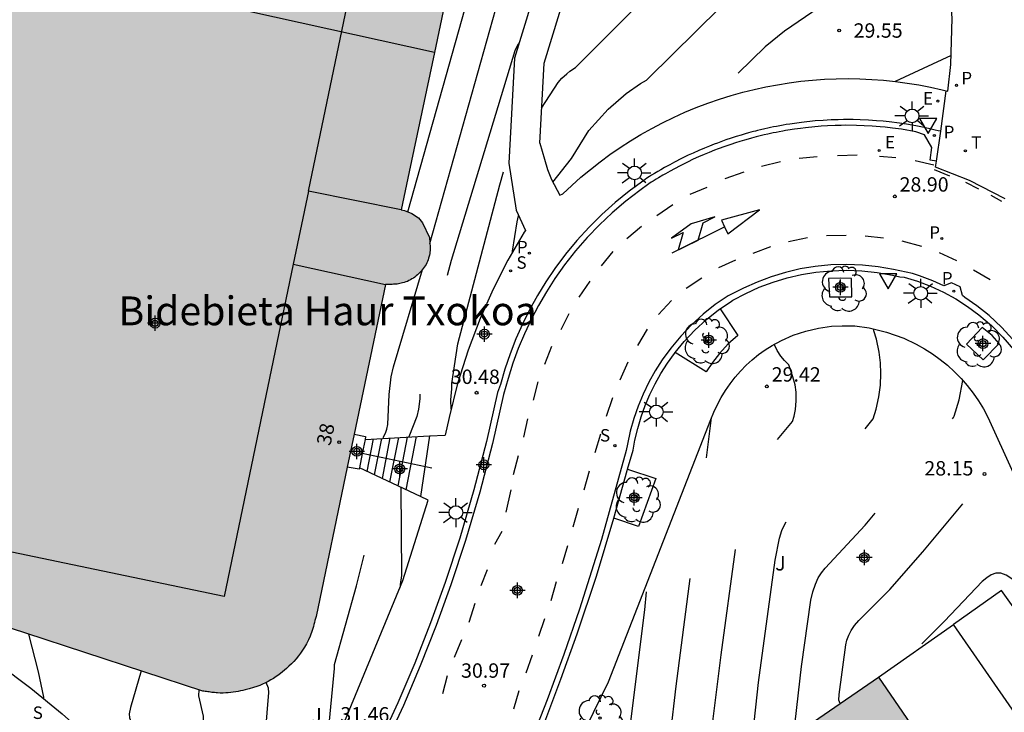
# Model space of a CAD drawing. Units: metres. Extents: x 585894 to 586244, y 4797289 to 4797540.
# Drawn here: x 585945 to 585996, y 4797357 to 4797393 of the extents above; entities that cross this region are included whole.
import ezdxf
from ezdxf.enums import TextEntityAlignment as Align

# ---------------------------------------------------------------- set-up
doc = ezdxf.new("R2010")
doc.units = ezdxf.units.M
doc.header["$MEASUREMENT"] = 0
doc.linetypes.add('TRAZOS', pattern=[19.05, 12.7, -6.35])
for name, color, linetype in [('020194', 31, 'TRAZOS'), ('020195', 30, 'TRAZOS'), ('020204', 9, 'Continuous'), ('020308', 9, 'Continuous'), ('060106', 9, 'BARANDILLA'), ('060108', 9, 'Continuous'), ('060113', 4, 'Continuous'), ('060117', 9, 'Continuous'), ('060124', 9, 'Continuous'), ('060130', 9, 'Continuous'), ('060141', 9, 'Continuous'), ('070108', 9, 'VALLA'), ('080110', 9, 'Continuous'), ('080118', 9, 'Continuous'), ('080202', 9, 'Continuous'), ('080304', 9, 'Continuous'), ('080308', 9, 'Continuous'), ('100101', 9, 'Continuous'), ('100105', 3, 'Continuous'), ('100116', 71, 'Continuous'), ('100202', 3, 'Continuous'), ('100302', 7, 'Continuous'), ('210203', 4, 'Continuous'), ('210204', 9, 'Continuous'), ('210205', 4, 'Continuous'), ('210303', 4, 'Continuous'), ('210304', 9, 'Continuous'), ('210305', 4, 'Continuous'), ('220205', 1, 'Continuous'), ('220207', 9, 'Continuous'), ('220305', 1, 'Continuous'), ('220307', 9, 'Continuous'), ('240205', 1, 'Continuous'), ('240305', 1, 'Continuous'), ('250206', 9, 'Continuous'), ('260101', 9, 'Continuous'), ('260205', 9, 'Continuous'), ('990501', 21, 'Continuous'), ('C_Edificios', 5, 'Continuous'), ('Centroides', 1, 'Continuous')]:
    doc.layers.add(name, color=color, linetype=linetype)
doc.layers.add('080111', color=7, linetype='Continuous', lineweight=30)
doc.styles.add('ARIAL', font='arial.ttf', dxfattribs={"height": 1})
doc.styles.add('ARIALI', font='ariali.ttf', dxfattribs={"height": 1})
doc.styles.add('ROMANS', font='romans__.ttf', dxfattribs={"height": 1})
doc.styles.get("Standard").update_dxf_attribs({"font": 'arial.ttf'})
doc.linetypes.add('BARANDILLA', pattern='A,1,[201,DONOSTI.shx,S=0.1,R=0,X=0,Y=0],1', length=2)
doc.linetypes.add('VALLA', pattern='A,1,[200,DONOSTI.shx,S=0.1,R=0,X=0,Y=0],1', length=2)

# ---------------------------------------------------------------- blocks, each defined once
blk = doc.blocks.new('Centroide')
for points in [[(0.402, 0), (-0.402, 0)], [(0, -0.402), (0, 0.402)]]:
    blk.add_lwpolyline(points)
for radius in [0.256, 0.159]:
    blk.add_circle((0, 0), radius)
blk = doc.blocks.new('SETRA')
at = {"linetype": 'Continuous'}
blk.add_lwpolyline([(0.451, 0.26), (-0.45, 0.26), (-0.001, -0.52)], close=True, dxfattribs=at)
blk = doc.blocks.new('FAROLA')
for p, q in [((0, 0.355), (0, 0.755)), ((-0.355, 0), (-0.895, 0)), ((-0.63, 0.51), (-0.255, 0.245)), ((0.605, 0.49), (0.276, 0.223)), ((0.355, 0), (0.855, 0)), ((-0.65, -0.52), (-0.255, -0.24)), ((0, -0.355), (0, -0.755)), ((0.585, -0.52), (0.256, -0.246))]:
    blk.add_line(p, q)
blk.add_circle((0, 0), 0.355)
blk = doc.blocks.new('SANEA')
blk.add_circle((0, 0), 0.055)
blk = doc.blocks.new('REGELE')
blk.add_circle((0, 0), 0.055)
blk = doc.blocks.new('PLUVI3')
blk.add_circle((0, 0), 0.055)
blk = doc.blocks.new('REGALU')
blk.add_circle((0, 0), 0.055)
blk = doc.blocks.new('PLUVI2')
blk.add_circle((0, 0), 0.055)
blk = doc.blocks.new('ARBOL')
blk.add_circle((0, 0), 0.0587)
for centre, radius, start, end in [((-0.28, 0.855), 0.3, 359.2878, 173.6078), ((0.097, 0.97), 0.21, 23.1565, 160.4665), ((0.438, 0.881), 0.24, 301.578, 139.328), ((-0.564, 0.381), 0.532, 92.28, 254.58), ((0.656, 0.288), 0.443, 319.8556, 114.7656), ((-0.091, 0.321), 0.12, 119.14, 310.56), ((0.819, -0.249), 0.383, 235.5275, 62.0275), ((-0.556, -0.339), 0.555, 142.64, 266.54), ((-0.039, -0.384), 0.21, 189.64, 323.88), ((-0.301, -0.676), 0.45, 213.78, 295.32), ((0.299, -0.624), 0.532, 224.67, 0.24)]:
    blk.add_arc(centre, radius, start, end)
blk = doc.blocks.new('RETEL')
blk.add_circle((0, 0), 0.055)
blk = doc.blocks.new('BloquePortal')
blk.add_circle((0, 0), 0.075)
at = {"flags": 5}
blk.add_attdef('INDICE', text='', height=0.75, dxfattribs=at).set_placement((0, 0), align=Align.MIDDLE_CENTER)
blk = doc.blocks.new('COTAPU')
blk.add_circle((0, 0), 0.075)

msp = doc.modelspace()

# ---------------------------------------------------------------- hatches: boundary and pattern name
at = {"layer": '990501'}
for points in [[(585968.34, 4797425.109), (585968.632, 4797426.572), (585969.134, 4797429.093), (585969.262, 4797429.601), (585969.538, 4797429.985), (585969.818, 4797430.285), (585970.184, 4797430.546), (585970.213, 4797430.557), (585970.275, 4797430.58), (585970.336, 4797430.602), (585970.398, 4797430.624), (585970.46, 4797430.645), (585970.521, 4797430.667), (585970.583, 4797430.688), (585970.645, 4797430.708), (585970.707, 4797430.728), (585970.769, 4797430.747), (585970.831, 4797430.765), (585970.893, 4797430.782), (585970.955, 4797430.798), (585971.018, 4797430.813), (585971.081, 4797430.827), (585971.144, 4797430.84), (585971.207, 4797430.851), (585971.27, 4797430.861), (585971.334, 4797430.869), (585971.398, 4797430.875), (585971.462, 4797430.88), (585971.527, 4797430.883), (585971.633, 4797430.885), (585971.74, 4797430.881), (585971.782, 4797430.879), (585971.824, 4797430.875), (585971.865, 4797430.872), (585971.907, 4797430.867), (585971.949, 4797430.861), (585971.991, 4797430.855), (585972.032, 4797430.848), (585972.074, 4797430.84), (585972.115, 4797430.831), (585972.156, 4797430.822), (585972.197, 4797430.812), (585972.238, 4797430.8), (585972.278, 4797430.789), (585972.318, 4797430.776), (585972.357, 4797430.763), (585972.397, 4797430.749), (585972.436, 4797430.734), (585972.474, 4797430.718), (585972.512, 4797430.702), (585972.549, 4797430.685), (585972.625, 4797430.648), (585972.698, 4797430.608), (585972.735, 4797430.587), (585972.771, 4797430.564), (585972.807, 4797430.542), (585972.842, 4797430.518), (585972.877, 4797430.494), (585972.911, 4797430.469), (585972.945, 4797430.444), (585972.978, 4797430.418), (585973.011, 4797430.392), (585973.044, 4797430.365), (585973.076, 4797430.338), (585973.108, 4797430.311), (585973.14, 4797430.283), (585973.171, 4797430.255), (585973.202, 4797430.226), (585973.234, 4797430.198), (585973.264, 4797430.169), (585973.295, 4797430.14), (585973.326, 4797430.111), (585973.357, 4797430.081), (585973.387, 4797430.052), (585973.418, 4797430.023), (585973.754, 4797429.469), (585973.818, 4797429.193), (585973.934, 4797428.785), (585973.994, 4797428.453), (585973.947, 4797427.32), (585973.566, 4797425.498), (585973.063, 4797423.098), (585971.688, 4797416.527), (585970.821, 4797412.384), (585969.954, 4797408.242), (585970.288, 4797408.14), (585970.558, 4797407.99), (585970.818, 4797407.754), (585971.094, 4797407.482), (585971.268, 4797407.176), (585971.332, 4797406.968), (585971.4, 4797406.663), (585971.397, 4797406.623), (585971.394, 4797406.583), (585971.391, 4797406.544), (585971.388, 4797406.504), (585971.385, 4797406.464), (585971.382, 4797406.425), (585971.378, 4797406.385), (585971.375, 4797406.346), (585971.371, 4797406.306), (585971.366, 4797406.267), (585971.361, 4797406.227), (585971.356, 4797406.188), (585971.35, 4797406.149), (585971.344, 4797406.11), (585971.337, 4797406.072), (585971.329, 4797406.033), (585971.321, 4797405.995), (585971.312, 4797405.956), (585971.303, 4797405.918), (585971.292, 4797405.88), (585971.281, 4797405.843), (585971.269, 4797405.805), (585971.246, 4797405.739), (585971.22, 4797405.673), (585971.207, 4797405.645), (585971.195, 4797405.617), (585971.181, 4797405.588), (585971.168, 4797405.56), (585971.153, 4797405.533), (585971.138, 4797405.505), (585971.123, 4797405.478), (585971.107, 4797405.451), (585971.091, 4797405.425), (585971.074, 4797405.398), (585971.056, 4797405.373), (585971.038, 4797405.347), (585971.02, 4797405.322), (585971.001, 4797405.297), (585970.982, 4797405.273), (585970.962, 4797405.249), (585970.942, 4797405.225), (585970.921, 4797405.202), (585970.9, 4797405.18), (585970.878, 4797405.158), (585970.823, 4797405.103), (585970.766, 4797405.053), (585970.73, 4797405.023), (585970.694, 4797404.995), (585970.657, 4797404.968), (585970.619, 4797404.942), (585970.58, 4797404.916), (585970.541, 4797404.892), (585970.501, 4797404.868), (585970.46, 4797404.846), (585970.419, 4797404.823), (585970.378, 4797404.802), (585970.336, 4797404.781), (585970.293, 4797404.761), (585970.251, 4797404.741), (585970.208, 4797404.722), (585970.164, 4797404.703), (585970.121, 4797404.685), (585970.077, 4797404.666), (585970.033, 4797404.648), (585969.989, 4797404.63), (585969.944, 4797404.612), (585969.9, 4797404.595), (585969.856, 4797404.577), (585969.734, 4797404.554), (585969.396, 4797404.552), (585969.17, 4797404.575), (585969.079, 4797404.142), (585968.987, 4797403.709), (585967.196, 4797395.203), (585965.405, 4797386.697), (585964.99, 4797384.728), (585964.576, 4797382.759), (585964.745, 4797382.725), (585965.125, 4797382.565), (585965.473, 4797382.337), (585965.689, 4797382.077), (585965.881, 4797381.697), (585966.044, 4797381.31), (585966.048, 4797381.268), (585966.052, 4797381.225), (585966.056, 4797381.183), (585966.059, 4797381.141), (585966.063, 4797381.098), (585966.066, 4797381.056), (585966.07, 4797381.014), (585966.072, 4797380.972), (585966.075, 4797380.93), (585966.077, 4797380.888), (585966.078, 4797380.846), (585966.079, 4797380.804), (585966.079, 4797380.762), (585966.079, 4797380.721), (585966.077, 4797380.679), (585966.076, 4797380.638), (585966.073, 4797380.597), (585966.069, 4797380.555), (585966.064, 4797380.514), (585966.059, 4797380.474), (585966.052, 4797380.433), (585966.044, 4797380.392), (585966.026, 4797380.311), (585966.003, 4797380.23), (585965.99, 4797380.189), (585965.975, 4797380.148), (585965.96, 4797380.108), (585965.943, 4797380.068), (585965.925, 4797380.029), (585965.907, 4797379.989), (585965.887, 4797379.951), (585965.866, 4797379.912), (585965.844, 4797379.874), (585965.821, 4797379.837), (585965.797, 4797379.799), (585965.773, 4797379.763), (585965.747, 4797379.727), (585965.721, 4797379.691), (585965.694, 4797379.657), (585965.667, 4797379.622), (585965.638, 4797379.589), (585965.609, 4797379.556), (585965.58, 4797379.523), (585965.55, 4797379.492), (585965.486, 4797379.428), (585965.421, 4797379.368), (585965.386, 4797379.337), (585965.352, 4797379.308), (585965.316, 4797379.279), (585965.28, 4797379.252), (585965.244, 4797379.225), (585965.207, 4797379.199), (585965.169, 4797379.174), (585965.132, 4797379.151), (585965.093, 4797379.128), (585965.055, 4797379.106), (585965.016, 4797379.085), (585964.976, 4797379.065), (585964.936, 4797379.046), (585964.896, 4797379.028), (585964.856, 4797379.011), (585964.815, 4797378.996), (585964.774, 4797378.981), (585964.732, 4797378.967), (585964.691, 4797378.954), (585964.649, 4797378.943), (585964.574, 4797378.924), (585964.499, 4797378.909), (585964.466, 4797378.903), (585964.434, 4797378.898), (585964.401, 4797378.893), (585964.368, 4797378.889), (585964.335, 4797378.885), (585964.301, 4797378.882), (585964.268, 4797378.879), (585964.235, 4797378.877), (585964.201, 4797378.875), (585964.168, 4797378.873), (585964.134, 4797378.872), (585964.101, 4797378.87), (585964.067, 4797378.87), (585964.033, 4797378.869), (585963.999, 4797378.869), (585963.965, 4797378.868), (585963.932, 4797378.868), (585963.898, 4797378.868), (585963.864, 4797378.868), (585963.83, 4797378.869), (585963.796, 4797378.869), (585963.762, 4797378.869), (585960.147, 4797361.615), (585960.134, 4797361.563), (585960.12, 4797361.51), (585960.107, 4797361.458), (585960.093, 4797361.406), (585960.08, 4797361.354), (585960.066, 4797361.302), (585960.052, 4797361.25), (585960.038, 4797361.198), (585960.024, 4797361.146), (585960.009, 4797361.094), (585959.994, 4797361.043), (585959.979, 4797360.991), (585959.963, 4797360.94), (585959.947, 4797360.889), (585959.931, 4797360.838), (585959.914, 4797360.787), (585959.896, 4797360.737), (585959.878, 4797360.687), (585959.86, 4797360.637), (585959.84, 4797360.587), (585959.821, 4797360.538), (585959.8, 4797360.489), (585959.741, 4797360.354), (585959.677, 4797360.221), (585959.633, 4797360.137), (585959.587, 4797360.055), (585959.54, 4797359.973), (585959.49, 4797359.893), (585959.438, 4797359.814), (585959.385, 4797359.736), (585959.331, 4797359.659), (585959.274, 4797359.584), (585959.217, 4797359.51), (585959.158, 4797359.438), (585959.098, 4797359.367), (585959.037, 4797359.297), (585958.975, 4797359.229), (585958.913, 4797359.163), (585958.849, 4797359.098), (585958.786, 4797359.035), (585958.721, 4797358.973), (585958.656, 4797358.913), (585958.591, 4797358.855), (585958.526, 4797358.798), (585958.393, 4797358.686), (585958.261, 4797358.582), (585958.193, 4797358.53), (585958.126, 4797358.481), (585958.058, 4797358.433), (585957.99, 4797358.387), (585957.922, 4797358.343), (585957.853, 4797358.3), (585957.783, 4797358.259), (585957.713, 4797358.219), (585957.643, 4797358.181), (585957.571, 4797358.144), (585957.499, 4797358.109), (585957.426, 4797358.074), (585957.351, 4797358.041), (585957.276, 4797358.01), (585957.199, 4797357.979), (585957.121, 4797357.949), (585957.041, 4797357.921), (585956.961, 4797357.893), (585956.878, 4797357.866), (585956.794, 4797357.84), (585956.651, 4797357.799), (585956.504, 4797357.759), (585956.445, 4797357.744), (585956.385, 4797357.729), (585956.324, 4797357.715), (585956.263, 4797357.701), (585956.202, 4797357.687), (585956.139, 4797357.675), (585956.077, 4797357.662), (585956.013, 4797357.651), (585955.95, 4797357.64), (585955.886, 4797357.63), (585955.821, 4797357.621), (585955.757, 4797357.612), (585955.692, 4797357.604), (585955.627, 4797357.598), (585955.562, 4797357.592), (585955.497, 4797357.587), (585955.431, 4797357.583), (585955.366, 4797357.581), (585955.3, 4797357.579), (585955.235, 4797357.579), (585955.134, 4797357.58), (585955.033, 4797357.585), (585954.996, 4797357.587), (585954.96, 4797357.589), (585954.924, 4797357.592), (585954.888, 4797357.595), (585954.852, 4797357.598), (585954.816, 4797357.601), (585954.78, 4797357.605), (585954.745, 4797357.609), (585954.709, 4797357.614), (585954.673, 4797357.618), (585954.637, 4797357.623), (585954.601, 4797357.628), (585954.565, 4797357.633), (585954.53, 4797357.638), (585954.494, 4797357.643), (585954.458, 4797357.648), (585954.423, 4797357.654), (585954.387, 4797357.659), (585954.351, 4797357.665), (585954.315, 4797357.671), (585954.28, 4797357.676), (585954.244, 4797357.682), (585945.008, 4797360.69), (585935.774, 4797363.699), (585934.781, 4797364.05), (585933.788, 4797364.402), (585934.031, 4797365.698), (585934.274, 4797366.995), (585908.283, 4797372.406), (585909.791, 4797379.656), (585907.129, 4797380.223), (585904.467, 4797380.79), (585907.355, 4797394.346), (585907.527, 4797394.73), (585907.811, 4797395.086), (585908.179, 4797395.33), (585908.511, 4797395.49), (585909.103, 4797395.614), (585909.551, 4797395.598), (585909.971, 4797395.466), (585910.359, 4797395.254), (585910.723, 4797394.906), (585910.955, 4797394.502), (585911.103, 4797394.01), (585911.123, 4797393.674), (585910.386, 4797390.006), (585911.881, 4797389.703), (585941.586, 4797383.673), (585946.185, 4797405.711), (585950.784, 4797427.748), (585959.463, 4797425.936), (585964.274, 4797424.932), (585964.369, 4797425.407), (585964.471, 4797425.881)], [(586007.002, 4797342.815), (586003.726, 4797347.552), (586000.433, 4797352.315), (585995.819, 4797349.132), (585989.441, 4797358.398), (585977.568, 4797350.25), (585983.943, 4797340.974), (585979.343, 4797337.802), (585985.963, 4797328.251), (585990.874, 4797331.692), (585990.048, 4797332.862), (585989.221, 4797334.033), (585991.441, 4797335.527), (585993.661, 4797337.021), (585995.978, 4797338.618), (585998.295, 4797340.216), (585999.42, 4797340.951), (586000.545, 4797341.685), (586000.67, 4797341.447), (586000.794, 4797341.208), (586002.03, 4797339.369)]]:
    msp.add_hatch(color=256, dxfattribs=at).paths.add_polyline_path(points, flags=0)

# ---------------------------------------------------------------- linework, layer by layer
at = {"layer": '020194', "flags": 128}
for points, elevation in [([(585971.892, 4797388.047), (585972.75, 4797389.387), (585972.948, 4797389.607), (585973.197, 4797389.842), (585973.367, 4797389.976), (585973.655, 4797390.163), (585977.349, 4797393.866), (585978.634, 4797395.308), (585981.292, 4797398.521), (585988.533, 4797407.507)], 30.64), ([(585966.071, 4797381.006), (585969.915, 4797394.71), (585971.075, 4797398.699), (585971.211, 4797399.041), (585971.26, 4797399.054), (585971.293, 4797399.083), (585971.345, 4797399.162), (585973.139, 4797403.488), (585973.825, 4797405.004), (585974.017, 4797405.339), (585974.191, 4797405.591), (585974.353, 4797405.781), (585975.099, 4797406.47), (585975.402, 4797406.84), (585975.471, 4797406.944)], 31.64), ([(585972.48, 4797384.187), (585973.441, 4797385.424), (585974.343, 4797386.888), (585975.35, 4797387.993), (585976.296, 4797388.823), (585977.047, 4797389.338), (585977.36, 4797389.513), (585977.446, 4797389.589), (585989.594, 4797401.603), (585989.744, 4797401.718), (585990.69, 4797402.313)], 30.14), ([(585970.715, 4797391.453), (585970.632, 4797391.329), (585970.502, 4797391.036), (585967.18, 4797380.11), (585965.808, 4797375.042), (585965.589, 4797373.794), (585965.545, 4797373.356), (585965.55, 4797372.902), (585965.469, 4797372.361), (585965.383, 4797371.992), (585964.965, 4797370.919)], 31.14), ([(585993.239, 4797390.789), (585990.322, 4797389.443)], 29.14), ([(585967.173, 4797372.376), (585967.155, 4797372.858), (585967.219, 4797373.43), (585967.216, 4797373.705), (585967.525, 4797375.766), (585969.709, 4797384.058), (585970.138, 4797385.525), (585970.203, 4797385.687)], 30.64), ([(585970.377, 4797380.567), (585970.37, 4797380.607), (585970.617, 4797382.121), (585970.691, 4797382.449)], 30.14), ([(585963.636, 4797370.847), (585963.649, 4797370.912), (585963.77, 4797371.163), (585963.828, 4797371.323), (585963.879, 4797371.562), (585963.94, 4797373.133), (585964.054, 4797374.046), (585964.167, 4797374.573), (585965.68, 4797379.64)], 31.64), ([(585983.037, 4797354.003), (585982.937, 4797354.219), (585982.858, 4797354.564), (585982.847, 4797355.019), (585983.191, 4797358.129), (585984.053, 4797364.493), (585984.285, 4797365.644), (585984.409, 4797366.044), (585984.539, 4797366.338), (585984.673, 4797366.554), (585984.809, 4797366.717), (585986.078, 4797368.072), (585989.174, 4797371.863), (585989.329, 4797372.367), (585989.466, 4797373.004), (585989.543, 4797373.621), (585989.568, 4797374.227), (585989.548, 4797374.785), (585989.484, 4797375.346), (585989.347, 4797376.017), (585989.209, 4797376.456), (585989.19, 4797376.561)], 29.14), ([(585985.241, 4797355.516), (585985.193, 4797355.6), (585985.145, 4797355.764), (585985.111, 4797356.055), (585985.436, 4797358.969), (585985.927, 4797362.417), (585986.029, 4797362.856), (585986.154, 4797363.244), (585986.304, 4797363.573), (585986.476, 4797363.849), (585986.664, 4797364.088), (585988.759, 4797366.32), (585992.926, 4797371.388), (585993.351, 4797371.932), (585993.393, 4797372.005), (585993.646, 4797372.859), (585993.846, 4797373.858)], 28.64), ([(585978.633, 4797350.98), (585978.583, 4797351.059), (585978.463, 4797351.343), (585978.358, 4797351.765), (585978.311, 4797352.122), (585978.312, 4797352.695), (585978.893, 4797357.943), (585980.751, 4797371.917)], 30.14), ([(585961.089, 4797352.323), (585960.749, 4797354.649), (585960.712, 4797354.75), (585961.089, 4797358.858), (585961.093, 4797359.07), (585962.235, 4797363.164), (585962.626, 4797364.689), (585962.897, 4797366.311), (585962.965, 4797366.571), (585963.251, 4797367.127), (585963.278, 4797367.288), (585963.288, 4797368.892)], 31.64), ([(585987.443, 4797357.027), (585987.385, 4797357.2), (585987.395, 4797357.507), (585987.737, 4797360.092), (585987.8, 4797360.341), (585987.892, 4797360.592), (585988.023, 4797360.845), (585988.199, 4797361.102), (585988.413, 4797361.361), (585990.033, 4797362.976), (585991.761, 4797364.933), (585994.777, 4797368.555), (585995.041, 4797368.823), (585995.129, 4797368.892), (585995.226, 4797368.937), (585995.338, 4797368.946), (585995.47, 4797368.907), (585995.624, 4797368.812), (585995.987, 4797368.489), (585996.956, 4797367.479), (585997.324, 4797367.168)], 28.14), ([(585964.561, 4797368.299), (585964.587, 4797363.699), (585964.52, 4797363.236), (585964.526, 4797363.096)], 31.14), ([(586001.047, 4797359.167), (586000.87, 4797359.217), (586000.638, 4797359.347), (586000.458, 4797359.486), (585998.515, 4797361.36), (585996.699, 4797363.265), (585996.396, 4797363.528), (585996.104, 4797363.725), (585995.826, 4797363.831), (585995.565, 4797363.832), (585995.318, 4797363.743), (585995.082, 4797363.587), (585994.852, 4797363.385), (585992.892, 4797361.323), (585991.155, 4797359.606)], 27.64), ([(585974.996, 4797350.473), (585974.989, 4797350.488), (585975.579, 4797352.716), (585975.642, 4797352.896), (585975.767, 4797353.165), (585976.016, 4797353.517), (585976.138, 4797353.739), (585976.254, 4797354.13), (585976.415, 4797355.157), (585977.266, 4797361.909), (585977.377, 4797363.049), (585977.365, 4797363.241)], 30.64), ([(585945.156, 4797360.642), (585945.655, 4797358.678), (585945.93, 4797357.362), (585945.926, 4797357.316)], 33.64), ([(585951.02, 4797358.732), (585950.459, 4797356.83), (585950.405, 4797356.495), (585950.422, 4797356.281), (585950.867, 4797355.119), (585950.893, 4797354.92), (585950.873, 4797354.486), (585950.917, 4797354.293), (585951.784, 4797352.083), (585951.993, 4797351.436), (585952.021, 4797351.283), (585952.032, 4797351.019)], 33.14), ([(585954.797, 4797348.014), (585954.787, 4797348.986), (585954.819, 4797349.484), (585955.022, 4797350.879), (585955.024, 4797351.364), (585954.898, 4797352.348), (585954.764, 4797352.934), (585954.573, 4797353.492), (585954.373, 4797354.245), (585954.232, 4797355.026), (585954.274, 4797356.365), (585954.022, 4797357.437), (585954.041, 4797357.748)], 32.64)]:
    msp.add_lwpolyline(points, dxfattribs=dict(at, elevation=elevation))
at = {"layer": '020195', "flags": 128}
for points, elevation in [([(585964.916, 4797382.653), (585970.589, 4797402.847), (585971.699, 4797406.54), (585971.842, 4797406.913), (585971.922, 4797407.048), (585972.016, 4797407.069), (585972.08, 4797407.124), (585972.181, 4797407.279), (585973.271, 4797409.769), (585976.162, 4797416.855), (585977.027, 4797418.696), (585977.402, 4797419.35), (585977.743, 4797419.843), (585978.059, 4797420.215), (585979.681, 4797421.641), (585980.1, 4797422.022)], 32.14), ([(585992.544, 4797397.062), (585990.53, 4797395.926), (585987.058, 4797393.795), (585984.553, 4797392.056), (585983.538, 4797391.25), (585981.144, 4797388.921), (585980.33, 4797388.448), (585979.568, 4797387.924)], 29.64), ([(585980.835, 4797352.492), (585980.7, 4797352.781), (585980.594, 4797353.245), (585980.572, 4797353.601), (585980.681, 4797354.986), (585981.239, 4797359.567), (585982.416, 4797368.043), (585982.602, 4797368.827), (585982.681, 4797369.02), (585982.754, 4797369.134), (585983.397, 4797369.824), (585984.955, 4797371.727), (585985.044, 4797371.999), (585985.117, 4797372.344), (585985.162, 4797372.795), (585985.153, 4797373.248), (585985.101, 4797373.631), (585984.986, 4797374.06), (585984.772, 4797374.674), (585984.547, 4797374.898), (585984.361, 4797375.128), (585984.17, 4797375.425), (585984.008, 4797375.75)], 29.64), ([(585957.525, 4797347.103), (585957.587, 4797347.655), (585957.578, 4797347.879), (585957.608, 4797348.387), (585957.965, 4797350.048), (585958.003, 4797350.757), (585958.05, 4797351.051), (585957.993, 4797352.33), (585957.831, 4797353.565), (585957.683, 4797354.015), (585957.548, 4797354.593), (585957.485, 4797355.162), (585957.495, 4797355.492), (585957.682, 4797357.612), (585957.66, 4797357.825), (585957.541, 4797358.13)], 32.14)]:
    msp.add_lwpolyline(points, dxfattribs=dict(at, elevation=elevation))
at = {"layer": '060106', "flags": 128}
for points in [[(585962.546, 4797370.054), (585962.374, 4797370.09)], [(585966.172, 4797369.299), (585962.546, 4797370.054)]]:
    msp.add_lwpolyline(points, dxfattribs=at)
at = {"layer": '060108', "flags": 128}
for points in [[(585992.696, 4797386.849), (585992.548, 4797386.876), (585992.404, 4797386.911), (585992.189, 4797386.962), (585991.828, 4797387.042), (585991.385, 4797387.129), (585990.902, 4797387.213), (585990.546, 4797387.266), (585990.006, 4797387.335), (585989.692, 4797387.368), (585989.334, 4797387.399), (585988.916, 4797387.427), (585988.495, 4797387.446), (585988.131, 4797387.455), (585987.624, 4797387.456), (585987.343, 4797387.451), (585986.979, 4797387.438), (585986.558, 4797387.415), (585986.146, 4797387.384), (585985.435, 4797387.308), (585985.189, 4797387.276), (585984.82, 4797387.222), (585984.633, 4797387.192), (585984.484, 4797387.166), (585984.311, 4797387.135), (585984.132, 4797387.101), (585983.972, 4797387.07), (585983.813, 4797387.037), (585983.673, 4797387.006), (585983.53, 4797386.974), (585983.298, 4797386.92), (585983.136, 4797386.881), (585983.033, 4797386.855), (585982.928, 4797386.828), (585982.795, 4797386.793), (585982.678, 4797386.761), (585982.503, 4797386.712), (585982.297, 4797386.652), (585982.03, 4797386.57), (585981.769, 4797386.486), (585981.494, 4797386.394), (585981.054, 4797386.236), (585980.882, 4797386.171), (585980.633, 4797386.074), (585980.372, 4797385.968), (585980.086, 4797385.846), (585979.786, 4797385.712), (585979.533, 4797385.595), (585979.177, 4797385.423), (585978.823, 4797385.242), (585978.571, 4797385.107), (585978.295, 4797384.955), (585978.098, 4797384.842), (585977.94, 4797384.75), (585977.781, 4797384.655), (585977.615, 4797384.554), (585977.514, 4797384.491), (585977.369, 4797384.399), (585977.282, 4797384.343), (585976.45, 4797383.726), (585975.723, 4797383.137), (585975.026, 4797382.513), (585974.362, 4797381.855), (585973.731, 4797381.165), (585973.134, 4797380.444), (585972.575, 4797379.695), (585972.105, 4797379), (585971.667, 4797378.285), (585971.262, 4797377.551), (585970.889, 4797376.799), (585970.55, 4797376.032), (585970.246, 4797375.251), (585969.977, 4797374.456), (585969.744, 4797373.651), (585969.596, 4797373.24), (585969.02, 4797370.69), (585968.363, 4797368.159), (585967.624, 4797365.651), (585966.864, 4797363.343), (585966.101, 4797361.231), (585965.28, 4797359.141), (585964.4, 4797357.075), (585963.464, 4797355.034)], [(585992.467, 4797385.297), (585992.696, 4797386.849)], [(585996.042, 4797383.333), (585994.191, 4797384.277), (585992.419, 4797384.972), (585992.467, 4797385.297)], [(585981.188, 4797377.589), (585981.789, 4797377.996), (585981.862, 4797378.044), (585982.538, 4797378.402), (585983.235, 4797378.717), (585983.952, 4797378.985), (585984.684, 4797379.206), (585985.43, 4797379.379), (585986.185, 4797379.504), (585986.982, 4797379.581), (585987.783, 4797379.605), (585988.584, 4797379.574), (585989.381, 4797379.488), (585990.17, 4797379.349), (585990.56, 4797379.26), (585990.777, 4797379.245), (585991.478, 4797379.033), (585992.163, 4797378.774), (585992.829, 4797378.469), (585993.472, 4797378.119), (585994.09, 4797377.726), (585994.679, 4797377.292), (585995.329, 4797376.734), (585995.932, 4797376.126), (585996.484, 4797375.472)], [(585978.856, 4797375.327), (585979.321, 4797375.894), (585979.879, 4797376.485), (585980.479, 4797377.034), (585981.116, 4797377.538), (585981.188, 4797377.589)], [(585976.36, 4797369.235), (585976.656, 4797370.234), (585976.753, 4797370.762), (585976.898, 4797371.368), (585977.076, 4797371.966), (585977.287, 4797372.553), (585977.53, 4797373.127), (585977.804, 4797373.687), (585978.109, 4797374.231), (585978.444, 4797374.757), (585978.807, 4797375.264), (585978.856, 4797375.327)], [(585975.654, 4797366.698), (585976.341, 4797369.17), (585976.36, 4797369.235)], [(585961.885, 4797338.391), (585962.136, 4797338.198), (585963.518, 4797339.893), (585964.814, 4797341.653), (585966.03, 4797343.487), (585967.162, 4797345.393), (585968.196, 4797347.353), (585969.005, 4797348.999), (585970.052, 4797351.291), (585971.05, 4797353.605), (585971.999, 4797355.94), (585972.898, 4797358.294), (585973.748, 4797360.667), (585974.744, 4797363.674), (585975.654, 4797366.698)]]:
    msp.add_lwpolyline(points, dxfattribs=at)
at = {"layer": '060113', "flags": 128}
for points in [[(585992.467, 4797385.297), (585992.139, 4797385.34), (585992.229, 4797386.01), (585991.837, 4797386.658), (585991.393, 4797386.811), (585990.64, 4797386.95), (585990.175, 4797387.013), (585989.794, 4797387.056), (585989.524, 4797387.082), (585989.113, 4797387.114), (585988.69, 4797387.138), (585988.306, 4797387.151), (585987.743, 4797387.157), (585987.492, 4797387.154), (585987.182, 4797387.146), (585986.789, 4797387.128), (585986.458, 4797387.107), (585985.635, 4797387.03), (585985.377, 4797386.999), (585985.064, 4797386.955), (585984.72, 4797386.902), (585984.607, 4797386.883), (585984.453, 4797386.856), (585984.27, 4797386.822), (585984.114, 4797386.792), (585983.955, 4797386.76), (585983.815, 4797386.73), (585983.671, 4797386.699), (585983.492, 4797386.658), (585983.286, 4797386.609), (585983.144, 4797386.574), (585983.076, 4797386.556), (585982.941, 4797386.521), (585982.823, 4797386.489), (585982.659, 4797386.444), (585982.465, 4797386.388), (585982.211, 4797386.312), (585981.997, 4797386.245), (585981.743, 4797386.162), (585981.433, 4797386.055), (585981.098, 4797385.932), (585980.904, 4797385.858), (585980.614, 4797385.743), (585980.357, 4797385.636), (585980.062, 4797385.507), (585979.795, 4797385.387), (585979.487, 4797385.241), (585979.114, 4797385.055), (585978.814, 4797384.897), (585978.584, 4797384.773), (585978.338, 4797384.635), (585978.199, 4797384.554), (585977.985, 4797384.427), (585977.861, 4797384.353), (585977.704, 4797384.255), (585977.594, 4797384.187), (585977.481, 4797384.114), (585977.004, 4797383.767), (585976.272, 4797383.203), (585975.571, 4797382.606), (585974.901, 4797381.975), (585974.263, 4797381.312), (585973.659, 4797380.617), (585973.09, 4797379.894), (585972.585, 4797379.182), (585972.138, 4797378.488), (585971.723, 4797377.775), (585971.34, 4797377.044), (585970.99, 4797376.297), (585970.674, 4797375.534), (585970.392, 4797374.759), (585970.144, 4797373.971), (585969.895, 4797373.126), (585969.322, 4797370.588), (585968.662, 4797368.048), (585967.92, 4797365.531), (585967.158, 4797363.214), (585966.392, 4797361.094), (585965.568, 4797358.996), (585964.685, 4797356.922), (585963.745, 4797354.873)], [(585996.444, 4797375.998), (585995.849, 4797376.647), (585995.205, 4797377.247), (585994.566, 4797377.755), (585993.945, 4797378.181), (585993.821, 4797378.288), (585993.696, 4797378.735), (585993.254, 4797378.943), (585992.852, 4797378.786), (585992.279, 4797379.051), (585991.575, 4797379.317), (585991.216, 4797379.432), (585990.232, 4797379.643), (585989.423, 4797379.786), (585988.606, 4797379.873), (585987.785, 4797379.905), (585986.963, 4797379.881), (585986.145, 4797379.801), (585985.371, 4797379.673), (585984.607, 4797379.496), (585983.856, 4797379.269), (585983.121, 4797378.994), (585982.406, 4797378.672), (585981.611, 4797378.274), (585980.939, 4797377.815), (585980.301, 4797377.312), (585979.699, 4797376.765), (585979.137, 4797376.178), (585978.616, 4797375.553), (585978.176, 4797374.947), (585977.808, 4797374.37), (585977.474, 4797373.771), (585977.176, 4797373.154), (585976.915, 4797372.521), (585976.69, 4797371.874), (585976.504, 4797371.215), (585976.357, 4797370.546), (585976.298, 4797370.208), (585975.018, 4797365.583), (585973.869, 4797361.954), (585973.047, 4797359.579), (585972.174, 4797357.222), (585971.252, 4797354.883)]]:
    msp.add_lwpolyline(points, dxfattribs=at)
at = {"layer": '060117', "flags": 128}
for points in [[(585962.691, 4797370.796), (585966.052, 4797370.977)], [(585965.58, 4797367.825), (585962.401, 4797369.306)]]:
    msp.add_lwpolyline(points, dxfattribs=at)
at = {"layer": '060124', "flags": 128}
for points in [[(585962.129, 4797371.074), (585962.72, 4797370.947), (585962.691, 4797370.796)], [(585962.691, 4797370.796), (585962.546, 4797370.054)], [(585966.052, 4797370.977), (585965.58, 4797367.825)], [(585962.546, 4797370.054), (585962.401, 4797369.306)], [(585962.401, 4797369.306), (585962.389, 4797369.244), (585961.765, 4797369.338)]]:
    msp.add_lwpolyline(points, dxfattribs=at)
at = {"layer": '060130', "flags": 128}
msp.add_lwpolyline([(585992.696, 4797386.849), (585992.973, 4797388.962)], dxfattribs=at)
at = {"layer": '060141', "flags": 128}
for points in [[(585962.804, 4797369.118), (585963.135, 4797370.82)], [(585963.186, 4797368.94), (585963.556, 4797370.843)], [(585963.594, 4797368.75), (585964.006, 4797370.867)], [(585963.989, 4797368.566), (585964.441, 4797370.89)], [(585964.407, 4797368.371), (585964.901, 4797370.915)], [(585964.834, 4797368.172), (585965.372, 4797370.94)], [(585966.052, 4797370.977), (585965.578, 4797367.826)]]:
    msp.add_lwpolyline(points, dxfattribs=at)
at = {"layer": '070108', "flags": 128}
for points in [[(585999.865, 4797357.287), (585995.861, 4797362.92), (585993.357, 4797361.157)], [(585989.441, 4797358.398), (585993.357, 4797361.157)], [(585999.788, 4797351.87), (585993.357, 4797361.157)]]:
    msp.add_lwpolyline(points, dxfattribs=at)
at = {"layer": '080110', "flags": 128}
for points in [[(585959.74, 4797383.735), (585964.287, 4797405.59)], [(585959.74, 4797383.735), (585958.945, 4797379.919)], [(585964.576, 4797382.759), (585959.74, 4797383.735)], [(585958.945, 4797379.919), (585955.344, 4797362.61), (585937.947, 4797366.231)], [(585958.945, 4797379.919), (585963.762, 4797378.869)]]:
    msp.add_lwpolyline(points, dxfattribs=at)
at = {"layer": '080111', "flags": 128}
for points in [[(585968.987, 4797403.709), (585966.301, 4797390.95)], [(585966.301, 4797390.95), (585964.99, 4797384.728), (585964.576, 4797382.759), (585964.745, 4797382.725), (585965.125, 4797382.565), (585965.473, 4797382.337), (585965.689, 4797382.077), (585966.044, 4797381.31), (585966.052, 4797381.225), (585966.059, 4797381.141), (585966.066, 4797381.056), (585966.072, 4797380.972), (585966.077, 4797380.888), (585966.079, 4797380.804), (585966.079, 4797380.721), (585966.076, 4797380.638), (585966.069, 4797380.555), (585966.059, 4797380.474), (585966.044, 4797380.392), (585966.003, 4797380.23), (585965.975, 4797380.148), (585965.943, 4797380.068), (585965.907, 4797379.989), (585965.866, 4797379.912), (585965.821, 4797379.837), (585965.773, 4797379.763), (585965.721, 4797379.691), (585965.667, 4797379.622), (585965.609, 4797379.556), (585965.55, 4797379.492), (585965.421, 4797379.368), (585965.352, 4797379.308), (585965.28, 4797379.252), (585965.207, 4797379.199), (585965.132, 4797379.151), (585965.055, 4797379.106), (585964.976, 4797379.065), (585964.896, 4797379.028), (585964.815, 4797378.996), (585964.732, 4797378.967), (585964.649, 4797378.943), (585964.499, 4797378.909), (585964.434, 4797378.898), (585964.368, 4797378.889), (585964.301, 4797378.882), (585964.235, 4797378.877), (585964.168, 4797378.873), (585964.101, 4797378.87), (585964.033, 4797378.869), (585963.965, 4797378.868), (585963.898, 4797378.868), (585963.83, 4797378.869), (585963.762, 4797378.869), (585962.129, 4797371.074)], [(585962.129, 4797371.074), (585961.765, 4797369.338)], [(585961.765, 4797369.338), (585960.134, 4797361.563), (585960.107, 4797361.458), (585960.08, 4797361.354), (585960.052, 4797361.25), (585960.024, 4797361.146), (585959.994, 4797361.043), (585959.963, 4797360.94), (585959.931, 4797360.838), (585959.896, 4797360.737), (585959.86, 4797360.637), (585959.821, 4797360.538), (585959.741, 4797360.354), (585959.633, 4797360.137), (585959.54, 4797359.973), (585959.438, 4797359.814), (585959.331, 4797359.659), (585959.217, 4797359.51), (585959.098, 4797359.367), (585958.975, 4797359.229), (585958.849, 4797359.098), (585958.721, 4797358.973), (585958.591, 4797358.855), (585958.393, 4797358.686), (585958.193, 4797358.53), (585958.058, 4797358.433), (585957.922, 4797358.343), (585957.783, 4797358.259), (585957.643, 4797358.181), (585957.499, 4797358.109), (585957.351, 4797358.041), (585957.199, 4797357.979), (585957.041, 4797357.921), (585956.878, 4797357.866), (585956.651, 4797357.799), (585956.445, 4797357.744), (585956.324, 4797357.715), (585956.202, 4797357.687), (585956.077, 4797357.662), (585955.95, 4797357.64), (585955.821, 4797357.621), (585955.692, 4797357.604), (585955.562, 4797357.592), (585955.431, 4797357.583), (585955.3, 4797357.579), (585955.134, 4797357.58), (585954.996, 4797357.587), (585954.924, 4797357.592), (585954.852, 4797357.598), (585954.78, 4797357.605), (585954.709, 4797357.614), (585954.637, 4797357.623), (585954.565, 4797357.633), (585954.494, 4797357.643), (585954.423, 4797357.654), (585954.351, 4797357.665), (585954.28, 4797357.676), (585954.244, 4797357.682), (585945.008, 4797360.69), (585937.243, 4797363.22)], [(585977.568, 4797350.25), (585989.441, 4797358.398)], [(585989.441, 4797358.398), (585994.264, 4797351.391)]]:
    msp.add_lwpolyline(points, dxfattribs=at)
at = {"layer": '080118', "flags": 128}
msp.add_lwpolyline([(585966.301, 4797390.95), (585944.13, 4797395.865)], dxfattribs=at)
at = {"layer": '100101', "flags": 128}
for points in [[(585986.846, 4797379.171), (585986.896, 4797378.221), (585988.064, 4797378.228), (585988.036, 4797379.168), (585987.473, 4797379.195), (585986.846, 4797379.171)], [(585981.188, 4797377.589), (585982.115, 4797376.211), (585981.616, 4797375.764), (585981.16, 4797375.275), (585980.791, 4797374.806), (585980.462, 4797374.309), (585978.856, 4797375.327)], [(585994.854, 4797376.623), (585994.03, 4797375.759), (585994.891, 4797374.931), (585995.737, 4797375.789), (585995.369, 4797376.215), (585994.854, 4797376.623)], [(585976.36, 4797369.235), (585977.848, 4797368.757), (585976.938, 4797366.259), (585975.654, 4797366.698)]]:
    msp.add_lwpolyline(points, dxfattribs=at)
at = {"layer": '100105', "flags": 128}
for points in [[(585966.052, 4797370.977), (585966.871, 4797371.017)], [(585951.817, 4797351.323), (585952.581, 4797350.178), (585952.844, 4797349.792), (585953.135, 4797349.425), (585953.45, 4797349.079), (585953.788, 4797348.755), (585954.148, 4797348.457), (585954.528, 4797348.184), (585954.926, 4797347.938), (585955.341, 4797347.72), (585956.13, 4797347.4), (585956.954, 4797347.183), (585957.375, 4797347.114), (585957.702, 4797347.081), (585957.925, 4797347.103), (585958.14, 4797347.17), (585958.39, 4797347.321), (585958.591, 4797347.532), (585961.092, 4797351.761), (585961.075, 4797354.774), (585964.661, 4797363.436), (585965.977, 4797367.631), (585965.58, 4797367.825)]]:
    msp.add_lwpolyline(points, dxfattribs=at)
at = {"layer": '100116', "flags": 128}
for points in [[(585978.04, 4797423.114), (585980.296, 4797422.659), (585970.47, 4797390.656), (585970.177, 4797385.19)], [(585971.794, 4797386.221), (585972.018, 4797390.404), (585981.82, 4797422.351), (585982.294, 4797422.256)], [(585992.973, 4797388.962), (585993.057, 4797388.941), (585993.214, 4797390.335), (585993.28, 4797392.74), (585993.2, 4797393.827)], [(585972.036, 4797385.391), (585972.198, 4797384.856), (585972.402, 4797384.336), (585972.832, 4797383.516), (585972.988, 4797383.591), (585973.456, 4797384.029), (585973.936, 4797384.453), (585974.43, 4797384.863), (585974.935, 4797385.257), (585975.452, 4797385.637), (585975.98, 4797386), (585976.519, 4797386.348), (585977.067, 4797386.679), (585977.626, 4797386.993), (585978.194, 4797387.291), (585978.77, 4797387.572), (585979.355, 4797387.835), (585979.947, 4797388.08), (585980.546, 4797388.308), (585981.152, 4797388.518), (585981.764, 4797388.709), (585982.37, 4797388.879), (585982.969, 4797389.028), (585983.572, 4797389.16), (585984.178, 4797389.274), (585984.788, 4797389.371), (585985.4, 4797389.45), (585986.014, 4797389.511), (585986.63, 4797389.555), (585987.246, 4797389.581), (585987.863, 4797389.589), (585988.481, 4797389.579), (585989.097, 4797389.552), (585989.713, 4797389.506), (585990.327, 4797389.443), (585990.939, 4797389.362), (585991.548, 4797389.264), (585992.154, 4797389.148), (585992.757, 4797389.015), (585992.973, 4797388.962)], [(585971.794, 4797386.221), (585972.036, 4797385.391)], [(585970.177, 4797385.19), (585970.568, 4797382.738)], [(585970.568, 4797382.738), (585971.049, 4797381.681), (585970.974, 4797381.585), (585970.131, 4797380.127), (585969.367, 4797378.626), (585968.685, 4797377.086), (585968.063, 4797375.445), (585967.514, 4797373.703), (585967.067, 4797371.932), (585966.871, 4797371.017)], [(585971.085, 4797349.386), (585975.373, 4797358.155), (585980.716, 4797371.823), (585980.87, 4797372.22), (585981.047, 4797372.607), (585981.246, 4797372.983), (585981.467, 4797373.346), (585981.708, 4797373.697), (585981.969, 4797374.033), (585982.248, 4797374.353), (585982.546, 4797374.657), (585982.861, 4797374.943), (585983.192, 4797375.211), (585983.538, 4797375.459), (585983.897, 4797375.686), (585984.383, 4797375.95), (585985.007, 4797376.224), (585985.653, 4797376.439), (585986.316, 4797376.594), (585986.991, 4797376.687), (585987.556, 4797376.711), (585987.988, 4797376.718), (585988.204, 4797376.713), (585988.951, 4797376.612), (585989.869, 4797376.389), (585990.757, 4797376.068), (585991.407, 4797375.76), (585991.838, 4797375.518), (585992.254, 4797375.253), (585992.654, 4797374.964), (585993.037, 4797374.653), (585993.402, 4797374.32), (585993.748, 4797373.968), (585994.073, 4797373.597), (585994.376, 4797373.207), (585994.657, 4797372.802), (585994.915, 4797372.381), (585995.148, 4797371.946), (586000.686, 4797359.784)], [(585935.007, 4797363.9), (585937.148, 4797362.932), (585939.233, 4797361.85), (585941.446, 4797360.54), (585943.578, 4797359.103), (585945.274, 4797357.838), (585946.911, 4797356.497), (585948.486, 4797355.084), (585949.882, 4797353.637), (585951.817, 4797351.323)]]:
    msp.add_lwpolyline(points, dxfattribs=at)
at = {"layer": '260101', "flags": 128}
for points in [[(585984.337, 4797385.252), (585983.354, 4797385.013)], [(585986.254, 4797385.523), (585985.318, 4797385.425)], [(585988.332, 4797385.603), (585987.316, 4797385.57)], [(585990.341, 4797385.464), (585989.498, 4797385.53)], [(585992.328, 4797385.088), (585991.355, 4797385.313)], [(585982.433, 4797384.723), (585981.441, 4797384.375)], [(585993.156, 4797384.513), (585992.361, 4797384.83)], [(585994.68, 4797383.828), (585993.995, 4797384.17)], [(585979.632, 4797383.571), (585980.514, 4797383.936)], [(585995.875, 4797383.188), (585995.316, 4797383.503)], [(585977.888, 4797382.465), (585978.726, 4797383.028)], [(585978.7, 4797380.519), (585980.042, 4797381.178), (585980.3, 4797382.08), (585980.918, 4797382.384), (585979.69, 4797382.018), (585978.651, 4797381.27), (585979.269, 4797381.573), (585979.01, 4797380.672), (585981.428, 4797381.86), (585981.6, 4797381.51), (585983.248, 4797382.754), (585981.257, 4797382.209), (585981.428, 4797381.86)], [(585976.332, 4797381.258), (585977.095, 4797381.904)], [(585984.761, 4797381.111), (585985.752, 4797381.315)], [(585986.74, 4797381.411), (585987.766, 4797381.434)], [(585988.743, 4797381.393), (585989.71, 4797381.289)], [(585990.666, 4797381.146), (585991.687, 4797380.858)], [(585975.002, 4797379.83), (585975.627, 4797380.575)], [(585982.908, 4797380.501), (585983.836, 4797380.837)], [(585992.601, 4797380.527), (585993.518, 4797380.113)], [(585981.125, 4797379.743), (585982.012, 4797380.144)], [(585994.389, 4797379.633), (585995.257, 4797379.126)], [(585973.845, 4797378.196), (585974.428, 4797379.044)], [(585979.424, 4797378.678), (585980.232, 4797379.213)], [(585977.982, 4797377.295), (585978.65, 4797378.03)], [(585972.904, 4797376.518), (585973.321, 4797377.351)], [(585976.899, 4797375.693), (585977.407, 4797376.529)], [(585972.051, 4797374.721), (585972.421, 4797375.647)], [(585975.976, 4797373.889), (585976.405, 4797374.83)], [(585971.472, 4797372.829), (585971.708, 4797373.791)], [(585975.277, 4797372.001), (585975.604, 4797372.976)], [(585970.96, 4797370.917), (585971.18, 4797371.861)], [(585974.681, 4797370.113), (585974.98, 4797371.086)], [(585970.424, 4797368.957), (585970.678, 4797369.96)], [(585974.101, 4797368.173), (585974.382, 4797369.149)], [(585970.05, 4797367.007), (585970.307, 4797368.158)], [(585973.534, 4797366.238), (585973.813, 4797367.213)], [(585969.448, 4797365.327), (585969.833, 4797366.01)], [(585972.982, 4797364.329), (585973.264, 4797365.271)], [(585968.74, 4797363.189), (585969.07, 4797364.018)], [(585972.382, 4797362.407), (585972.666, 4797363.381)], [(585968.11, 4797361.266), (585968.429, 4797362.255)], [(585971.745, 4797360.536), (585972.051, 4797361.47)], [(585967.356, 4797359.453), (585967.727, 4797360.366)], [(585971.088, 4797358.623), (585971.416, 4797359.576)], [(585966.741, 4797357.549), (585966.987, 4797358.497)], [(585970.434, 4797356.749), (585970.725, 4797357.703)]]:
    msp.add_lwpolyline(points, dxfattribs=at)

# ---------------------------------------------------------------- block references
at = {"layer": '020204', "rotation": 359.9987685839998}
for p in [(585987.397, 4797392.097, 29.55), (585990.294, 4797383.453, 28.896), (585968.502, 4797373.225, 30.482), (585983.629, 4797373.554, 29.423), (585994.972, 4797368.99, 28.152), (585968.888, 4797357.963, 30.971)]:
    msp.add_blockref('COTAPU', p, dxfattribs=at)
at = {"layer": '080202', "rotation": 359.9987685839998}
msp.add_blockref('BloquePortal', (585961.338, 4797370.65), dxfattribs=at)
at = {"layer": '100202', "rotation": 359.9987685839998}
for p in [(585987.611, 4797378.635), (585980.479, 4797375.905), (585994.648, 4797375.732), (585976.882, 4797367.639), (585974.935, 4797356.274)]:
    msp.add_blockref('ARBOL', p, dxfattribs=at)
at = {"layer": '210203', "rotation": 359.9987685839998}
for p in [(585992.741, 4797381.258, 28.742), (585971.253, 4797380.498, 30.094)]:
    msp.add_blockref('PLUVI2', p, dxfattribs=at)
at = {"layer": '210204', "rotation": 359.9987685839998}
for p in [(585970.273, 4797379.578, 30.156), (585975.711, 4797370.465, 30.167)]:
    msp.add_blockref('SANEA', p, dxfattribs=at)
at = {"layer": '210205', "rotation": 359.9987685839998}
for p in [(585993.511, 4797389.239, 28.986), (585992.356, 4797386.623, 28.787), (585993.368, 4797378.52, 28.662)]:
    msp.add_blockref('PLUVI3', p, dxfattribs=at)
at = {"layer": '220205', "rotation": 359.9987685839998}
msp.add_blockref('REGELE', (585989.48, 4797385.85, 28.956), dxfattribs=at)
at = {"layer": '220207', "rotation": 359.9987685839998}
msp.add_blockref('REGALU', (585992.538, 4797388.421, 28.912), dxfattribs=at)
at = {"layer": '240205', "rotation": 359.9987685839998}
msp.add_blockref('RETEL', (585993.971, 4797385.832, 28.797), dxfattribs=at)
at = {"layer": '250206', "rotation": 359.9987685839998}
for p in [(585991.197, 4797387.648), (585976.732, 4797384.679), (585991.648, 4797378.405), (585977.867, 4797372.225), (585967.422, 4797366.984)]:
    msp.add_blockref('FAROLA', p, dxfattribs=at)
at = {"layer": '260205', "rotation": 359.9987685839998}
for p in [(585992.033, 4797387.258), (585989.951, 4797379.154)]:
    msp.add_blockref('SETRA', p, dxfattribs=at)
at = {"layer": 'C_Edificios', "rotation": 359.9987685839998}
msp.add_blockref('Centroide', (585951.75, 4797376.848), dxfattribs=at)
at = {"layer": 'Centroides', "rotation": 359.9987685839998}
for p in [(585987.459, 4797378.717), (585968.91, 4797376.277), (585980.6, 4797375.967), (585994.889, 4797375.787), (585962.26, 4797370.168), (585968.88, 4797369.467), (585964.5, 4797369.257), (585976.72, 4797367.757), (585988.709, 4797364.637), (585970.63, 4797362.928)]:
    msp.add_blockref('Centroide', p, dxfattribs=at)

# ---------------------------------------------------------------- texts
at = {"layer": '020308', "style": 'ARIAL'}
for s, p in [('29.55', (585988.147, 4797391.722)), ('28.90', (585990.544, 4797383.703)), ('30.48', (585967.157, 4797373.682)), ('29.42', (585983.879, 4797373.804)), ('28.15', (585991.834, 4797368.913)), ('30.97', (585967.692, 4797358.375)), ('31.46', (585961.399, 4797356.094))]:
    msp.add_text(s, height=0.75, rotation=359.9988, dxfattribs=at).set_placement(p)
at = {"layer": '080304', "style": 'ARIALI'}
msp.add_text('Bidebieta Haur Txokoa', height=1.5, dxfattribs=at).set_placement((585949.84, 4797376.74))
at = {"layer": '080308', "style": 'ARIALI'}
msp.add_text('38', height=0.75, rotation=78.2988, dxfattribs=at).set_placement((585960.885, 4797370.432))
at = {"layer": '100302', "style": 'ARIAL'}
for p in [(585984.061, 4797363.962), (585959.89, 4797356.048)]:
    msp.add_text('J', height=0.75, rotation=359.9988, dxfattribs=at).set_placement(p)
at = {"layer": '210303', "style": 'ROMANS'}
for p in [(585992.089, 4797381.247), (585970.6, 4797380.488)]:
    msp.add_text('P', height=0.65, rotation=359.9988, dxfattribs=at).set_placement(p)
at = {"layer": '210304', "style": 'ROMANS'}
for p in [(585970.579, 4797379.684), (585974.931, 4797370.682), (585945.371, 4797356.228)]:
    msp.add_text('S', height=0.65, rotation=359.9988, dxfattribs=at).set_placement(p)
at = {"layer": '210305', "style": 'ROMANS'}
for p in [(585993.762, 4797389.293), (585992.838, 4797386.486), (585992.745, 4797378.865)]:
    msp.add_text('P', height=0.65, rotation=359.9988, dxfattribs=at).set_placement(p)
at = {"layer": '220305', "style": 'ROMANS'}
msp.add_text('E', height=0.65, rotation=359.9988, dxfattribs=at).set_placement((585989.786, 4797385.956))
at = {"layer": '220307', "style": 'ROMANS'}
msp.add_text('E', height=0.65, rotation=359.9988, dxfattribs=at).set_placement((585991.768, 4797388.236))
at = {"layer": '240305', "style": 'ROMANS'}
msp.add_text('T', height=0.65, rotation=359.9988, dxfattribs=at).set_placement((585994.277, 4797385.938))

doc.saveas('drawing.dxf')
